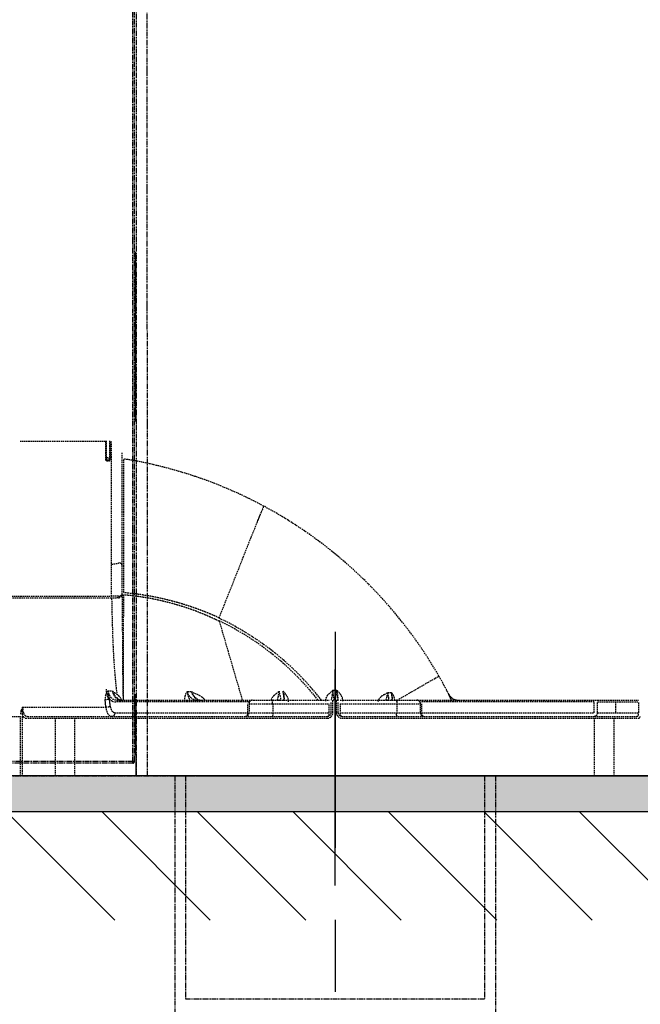
# Model space of a CAD drawing. Extents: x 3952 to 12313, y 4967 to 8115.
# Drawn here: x 4636 to 4809, y 5531 to 5805 of the extents above; entities that cross this region are included whole.
import ezdxf

# ---------------------------------------------------------------- set-up
doc = ezdxf.new("R2010")
doc.units = 0
doc.header["$LTSCALE"] = 0.2
doc.header["$MEASUREMENT"] = 0
for name, pattern in [('CENTER', [6, 3, -1, 1, -1]), ('DASHED', [3, 2, -1]), ('HIDDEN', [0.375, 0.25, -0.125]), ('PHANTOM', [12, 7, -1, 1, -1, 1, -1])]:
    doc.linetypes.add(name, pattern=pattern)
doc.layers.get('0').update_dxf_attribs({"linetype": 'CONTINUOUS'})
doc.layers.get('Defpoints').update_dxf_attribs({"linetype": 'CONTINUOUS'})
for name, color, linetype in [('1', 7, 'CONTINUOUS'), ('202', 7, 'CONTINUOUS'), ('203', 7, 'CONTINUOUS'), ('204', 7, 'CONTINUOUS'), ('208', 7, 'CONTINUOUS'), ('4', 7, 'CONTINUOUS')]:
    doc.layers.add(name, color=color, linetype=linetype)
doc.layers.add('DINDING', color=7, linetype='PHANTOM', lineweight=15)
doc.layers.add('Hidden', color=7, linetype='HIDDEN', lineweight=15)
doc.styles.add('style2', font='VNARIAL.TTF', dxfattribs={"height": 30})
doc.dimstyles.new('đá', dxfattribs={"dimtxt": 30, "dimasz": 25, "dimexe": 5, "dimexo": 5, "dimgap": 3, "dimtad": 1, "dimtoh": 1, "dimdec": 0, "dimzin": 0, "dimdsep": 46, "dimtxsty": 'style2', "dimcen": 0.09, "dimadec": 0, "dimazin": 0, "dimtfac": 1, "dimtdec": 0, "dimtofl": 0, "dimtmove": 0, "dimatfit": 3, "dimfxl": 1, "dimtolj": 1, "dimtzin": 0, "dimarcsym": 0})

# ---------------------------------------------------------------- blocks, each defined once
blk = doc.blocks.new('*D116')
at = {"layer": 'Defpoints', "color": 0, "transparency": 16777216}
for p in [(4418.93, 5594.83), (4723.93, 5419.83), (4723.93, 5376.5)]:
    blk.add_point(p, dxfattribs=at)
at = {"layer": 'Hidden', "color": 0, "lineweight": -2, "transparency": 16777216}
for p, q in [((4418.93, 5589.83), (4418.93, 5371.5)), ((4723.93, 5414.83), (4723.93, 5371.5)), ((4443.93, 5376.5), (4698.93, 5376.5))]:
    blk.add_line(p, q, dxfattribs=at)
at = {"layer": 'Hidden', "color": 0, "transparency": 16777216}
for points in [[(4443.93, 5380.67), (4443.93, 5372.34), (4418.93, 5376.5)], [(4698.93, 5380.67), (4698.93, 5372.34), (4723.93, 5376.5)]]:
    blk.add_solid(points, dxfattribs=at)
at = {"layer": 'Hidden', "color": 0, "transparency": 16777216, "insert": (4571.43, 5399.83), "char_height": 30, "attachment_point": 5, "style": 'style2'}
blk.add_mtext('\\A1;{\\fArial|b0|i0|c0|p34;305±10}', dxfattribs=at)

msp = doc.modelspace()

# ---------------------------------------------------------------- hatches: boundary and pattern name
at = {"layer": 'Hidden'}
h = msp.add_hatch(color=7, dxfattribs=at)
h.dxf.hatch_style = 1
h.paths.add_polyline_path([(5139.98, 5594.83), (5139.98, 5584.83), (4408.93, 5584.83), (4408.93, 6315.83), (4418.93, 6315.83), (4418.93, 5594.83)])

# ---------------------------------------------------------------- linework, layer by layer
msp.add_line((5139.98, 5594.83), (4418.93, 5594.83))
at = {"layer": '1', "color": 7, "linetype": 'CENTER', "ltscale": 100}
for p, q in [((4723.93, 5564.34), (4723.93, 5643.83)), ((4723.93, 5634.83), (4723.93, 5419.83))]:
    msp.add_line(p, q, dxfattribs=at)
at = {"layer": '1', "color": 7, "linetype": 'Continuous'}
msp.add_line((4721.43, 5594.83), (4904.52, 5594.83), dxfattribs=at)
at = {"layer": '202', "color": 7, "linetype": 'DASHED'}
for p, q in [((4660.16, 5687.63), (4636.5, 5687.63)), ((4660.16, 5687.63), (4660.16, 5682.61)), ((4660.35, 5687.77), (4660.35, 5682.73)), ((4661.31, 5687.77), (4661.31, 5682.73)), ((4661.5, 5687.63), (4661.5, 5682.61)), ((4661.85, 5644.7), (4661.83, 5687.63)), ((4664.83, 5645.66), (4664.83, 5684.63)), ((4665.25, 5682.79), (4665.25, 5682.79)), ((4665.25, 5682.79), (4665.25, 5682.79)), ((4665.25, 5682.79), (4665.25, 5682.79)), ((4665.25, 5682.79), (4665.25, 5682.79)), ((4665.25, 5682.79), (4665.25, 5682.79)), ((4665.25, 5682.79), (4665.25, 5682.79)), ((4665.25, 5682.79), (4665.25, 5682.79)), ((4665.25, 5682.79), (4665.25, 5682.79)), ((4665.25, 5682.79), (4665.25, 5682.79)), ((4665.25, 5682.79), (4665.25, 5682.79)), ((4665.25, 5682.79), (4665.25, 5682.79)), ((4665.25, 5682.79), (4665.25, 5682.79)), ((4665.25, 5682.79), (4665.25, 5682.79)), ((4665.25, 5682.79), (4665.25, 5682.79)), ((4665.25, 5682.79), (4665.25, 5682.79)), ((4665.25, 5682.78), (4665.25, 5682.79)), ((4665.26, 5645.66), (4665.25, 5682.72)), ((4704.08, 5669.59), (4704.12, 5669.69)), ((4701.56, 5663.29), (4702.36, 5665.3)), ((4702.36, 5665.3), (4702.51, 5665.66)), ((4702.51, 5665.66), (4702.65, 5666.01)), ((4702.65, 5666.01), (4702.78, 5666.34)), ((4702.78, 5666.34), (4702.83, 5666.47)), ((4702.83, 5666.47), (4702.88, 5666.59)), ((4702.88, 5666.59), (4702.93, 5666.72)), ((4702.93, 5666.72), (4702.95, 5666.77)), ((4702.95, 5666.77), (4702.97, 5666.82)), ((4702.97, 5666.82), (4702.99, 5666.86)), ((4702.99, 5666.86), (4703.01, 5666.91)), ((4703.01, 5666.91), (4703.03, 5666.96)), ((4703.03, 5666.96), (4703.06, 5667.04)), ((4703.06, 5667.04), (4703.1, 5667.13)), ((4700.63, 5660.96), (4701.56, 5663.29)), ((4699.58, 5658.34), (4700.63, 5660.96)), ((4698.45, 5655.49), (4699.58, 5658.34)), ((4697.22, 5652.4), (4698.45, 5655.49)), ((4695.91, 5649.12), (4697.22, 5652.4)), ((4694.57, 5645.73), (4695.91, 5649.12)), ((4626.33, 5644.7), (4661.85, 5644.7)), ((4661.85, 5644.09), (4626.33, 5644.09)), ((4665.22, 5615.83), (4665.25, 5645.02)), ((4693.18, 5642.23), (4694.57, 5645.73)), ((4691.77, 5638.66), (4693.18, 5642.23)), ((4691.77, 5637.72), (4698.17, 5615.83)), ((4750.8, 5621.38), (4751.65, 5621.87)), ((4751.65, 5621.87), (4752.27, 5622.23)), ((4752.27, 5622.23), (4752.64, 5622.44)), ((4752.64, 5622.44), (4752.76, 5622.51)), ((4752.76, 5622.51), (4752.77, 5622.51)), ((4752.77, 5622.51), (4752.77, 5622.51)), ((4752.77, 5622.51), (4752.77, 5622.51)), ((4752.77, 5622.51), (4752.77, 5622.51)), ((4752.77, 5622.51), (4752.77, 5622.51)), ((4745.15, 5618.12), (4746.87, 5619.11)), ((4746.87, 5619.11), (4748.39, 5619.99)), ((4748.39, 5619.99), (4749.7, 5620.75)), ((4749.7, 5620.75), (4750.8, 5621.38)), ((4660.9, 5618.4), (4662.12, 5618.4)), ((4661.33, 5615.99), (4661.31, 5616.19)), ((4663.35, 5617.49), (4663.22, 5617.58)), ((4682.91, 5618.24), (4684.05, 5618.25)), ((4708.26, 5617.19), (4708.35, 5617.75)), ((4708.36, 5617.83), (4708.44, 5618.34)), ((4709.83, 5615.92), (4709.83, 5617.45)), ((4723.39, 5617.33), (4723.4, 5618.61)), ((4723.4, 5618.61), (4724.41, 5618.57)), ((4724.4, 5617.3), (4724.41, 5618.57)), ((4738.56, 5617.99), (4739.57, 5617.95)), ((4739.61, 5617.65), (4739.58, 5617.9)), ((4741.2, 5615.85), (4743.26, 5617.03)), ((4743.26, 5617.03), (4745.15, 5618.12)), ((4755.48, 5617.47), (4755.48, 5617.48)), ((4755.49, 5617.46), (4755.48, 5617.47)), ((4755.49, 5617.45), (4755.49, 5617.46)), ((4755.49, 5617.45), (4755.49, 5617.45)), ((4755.5, 5617.44), (4755.49, 5617.45)), ((4755.51, 5617.41), (4755.5, 5617.44)), ((4755.53, 5617.38), (4755.51, 5617.41)), ((4755.54, 5617.35), (4755.53, 5617.38)), ((4755.55, 5617.32), (4755.54, 5617.35)), ((4755.57, 5617.29), (4755.55, 5617.32)), ((4755.58, 5617.26), (4755.57, 5617.29)), ((4755.6, 5617.23), (4755.58, 5617.26)), ((4755.61, 5617.19), (4755.6, 5617.23)), ((4755.63, 5617.16), (4755.61, 5617.19)), ((4755.65, 5617.12), (4755.63, 5617.16)), ((4755.66, 5617.09), (4755.65, 5617.12)), ((4755.68, 5617.06), (4755.66, 5617.09)), ((4755.7, 5617.01), (4755.68, 5617.06)), ((4755.72, 5616.96), (4755.7, 5617.01)), ((4755.74, 5616.92), (4755.72, 5616.96)), ((4755.77, 5616.86), (4755.74, 5616.92)), ((4755.79, 5616.8), (4755.77, 5616.86)), ((4755.83, 5616.73), (4755.79, 5616.8)), ((4755.86, 5616.65), (4755.83, 5616.73)), ((4755.89, 5616.57), (4755.86, 5616.65)), ((4755.96, 5616.43), (4755.89, 5616.57)), ((4756.02, 5616.29), (4755.96, 5616.43)), ((4756.08, 5616.14), (4756.02, 5616.29)), ((4756.15, 5615.99), (4756.08, 5616.14)), ((4637.18, 5613.9), (4660.31, 5613.9)), ((4660.14, 5615.57), (4660.09, 5615.98)), ((4660.16, 5615.36), (4660.14, 5615.57)), ((4660.18, 5615.15), (4660.16, 5615.36)), ((4660.2, 5614.94), (4660.18, 5615.15)), ((4660.22, 5614.73), (4660.2, 5614.94)), ((4660.24, 5614.53), (4660.22, 5614.73)), ((4660.26, 5614.32), (4660.24, 5614.53)), ((4660.29, 5614.11), (4660.26, 5614.32)), ((4660.31, 5613.9), (4660.29, 5614.11)), ((4661.35, 5615.78), (4661.33, 5615.99)), ((4661.37, 5615.57), (4661.35, 5615.78)), ((4661.4, 5615.36), (4661.37, 5615.57)), ((4661.42, 5615.15), (4661.4, 5615.36)), ((4661.44, 5614.95), (4661.42, 5615.15)), ((4661.46, 5614.74), (4661.44, 5614.95)), ((4661.48, 5614.53), (4661.46, 5614.74)), ((4661.5, 5614.32), (4661.48, 5614.53)), ((4661.52, 5614.11), (4661.5, 5614.32)), ((4699.82, 5615.33), (4663.05, 5615.33)), ((4663.44, 5615.83), (4722.33, 5615.83)), ((4699.74, 5612.33), (4699.74, 5614.83)), ((4700.05, 5614.83), (4700.05, 5612.33)), ((4700.05, 5614.83), (4722.34, 5614.83)), ((4706.61, 5614.83), (4706.61, 5612.33)), ((4722.34, 5612.33), (4722.34, 5614.83)), ((4722.83, 5612.33), (4722.83, 5615.33)), ((4723.33, 5612.33), (4723.33, 5615.73)), ((4724.33, 5612.33), (4724.33, 5615.73)), ((4724.83, 5612.33), (4724.83, 5615.33)), ((4725.32, 5614.83), (4725.32, 5612.33)), ((4725.32, 5614.83), (4747.62, 5614.83)), ((4725.33, 5615.83), (4808.23, 5615.83)), ((4741.05, 5614.83), (4741.05, 5612.33)), ((4747.62, 5612.33), (4747.62, 5614.83)), ((4795.86, 5615.33), (4747.84, 5615.33)), ((4747.92, 5614.83), (4747.92, 5612.33)), ((4756.22, 5615.84), (4756.15, 5615.99)), ((4795.86, 5612.33), (4795.86, 5615.33)), ((4796.83, 5612.33), (4796.83, 5615.33)), ((4796.83, 5615.33), (4808.23, 5615.33)), ((4801.83, 5615.33), (4801.83, 5612.33)), ((4808.23, 5612.33), (4808.23, 5615.33)), ((4626.33, 5611.33), (4636.64, 5611.33)), ((4636.64, 5594.83), (4636.64, 5611.33)), ((4637.11, 5611.36), (4637.11, 5594.83)), ((4638.09, 5610.83), (4721.82, 5610.83)), ((4638.56, 5611.33), (4721.83, 5611.33)), ((4646.32, 5594.83), (4646.32, 5610.83)), ((4651.55, 5610.83), (4651.55, 5594.83)), ((4662.83, 5612.33), (4699.74, 5612.33)), ((4700.05, 5612.33), (4722.34, 5612.33)), ((4725.32, 5612.33), (4747.62, 5612.33)), ((4725.83, 5611.33), (4807.69, 5611.33)), ((4725.84, 5610.83), (4808.16, 5610.83)), ((4747.92, 5612.33), (4795.86, 5612.33)), ((4795.94, 5594.83), (4795.94, 5610.83)), ((4796.83, 5612.33), (4808.23, 5612.33)), ((4801.35, 5610.83), (4801.35, 5594.83)), ((4679.43, 5594.83), (4768.43, 5594.83)), ((4710.23, 5594.83), (4721.43, 5594.83))]:
    msp.add_line(p, q, dxfattribs=at)
for centre, radius, start, end in [((4660.36, 5682.61), 0.204, 180, 235.3442), ((4660.71, 5683.1), 0.806, 235.3442, 250.4729), ((4660.83, 5682.57), 0.506, 18.7997, 161.2003), ((4660.5, 5682.73), 0.147, 180, 235.0764), ((4660.74, 5683.08), 0.57, 235.0764, 250.3449), ((4661.08, 5684.15), 1.92, 250.4729, 271.8491), ((4661, 5683.82), 1.35, 250.3449, 271.9767), ((4661.04, 5682.73), 0.268, 271.9767, 0), ((4661.13, 5682.61), 0.374, 271.8491, 0), ((4645.7, 5560.39), 123.95, 79.0204, 80.925), ((4645.86, 5561.22), 123.11, 77.1028, 79.0204), ((4645.76, 5560.79), 123.55, 75.1915, 77.1028), ((4645.82, 5560.99), 123.34, 73.2769, 75.1915), ((4645.81, 5560.96), 123.37, 71.3636, 73.2769), ((4645.8, 5560.95), 123.39, 69.4506, 71.3636), ((4645.72, 5560.72), 123.63, 67.5408, 69.4506), ((4645.88, 5561.12), 123.2, 65.6242, 67.5408), ((4646.06, 5561.5), 122.78, 63.7007, 65.6242), ((4644.02, 5557.38), 127.37, 61.8467, 63.7007), ((4609.84, 5705.31), 100.77, 337.7362, 338.4882), ((4939.34, 5575.44), 253.4, 158.1892, 158.4882), ((4645.17, 5560.09), 124.45, 45.9228, 61.7247), ((4661.83, 5661.06), 7.47, 270, 285.6344), ((4664.05, 5653.12), 0.778, 0, 105.6344), ((4646.05, 5561), 123.18, 29.9606, 45.9228), ((4662.61, 5634.78), 9.95, 83.0179, 94.2244), ((4672.37, 5490.84), 153.61, 93.1924, 93.9056), ((5220.53, 5653.55), 558.71, 180.9698, 182.3367), ((4663.75, 5645.3), 1.09, 273.1924, 355.7708), ((4663.93, 5645.55), 0.904, 263.0179, 357.4245), ((9273.9, 5654.66), 4609.07, 180.11864, 180.30068), ((4659.02, 5569.83), 75.45, 84.2094, 85.2609), ((4658.23, 5565.18), 80.78, 84.0312, 85.0095), ((4658.29, 5565.77), 80.19, 83.0457, 84.0312), ((4659.08, 5570.4), 74.88, 83.1498, 84.2094), ((4658.33, 5566.03), 79.93, 82.0584, 83.0457), ((4659.1, 5570.63), 74.64, 82.0885, 83.1498), ((4658.36, 5566.29), 79.67, 81.0679, 82.0584), ((4659.15, 5570.99), 74.28, 81.022, 82.0885), ((4658.37, 5566.35), 79.61, 80.077, 81.0679), ((4659.18, 5571.14), 74.13, 79.9534, 81.022), ((4658.35, 5566.24), 79.72, 79.0875, 80.077), ((4659.17, 5571.11), 74.16, 78.8853, 79.9534), ((4658.32, 5566.07), 79.89, 78.0994, 79.0875), ((4659.16, 5571.03), 74.24, 77.817, 78.8853), ((4658.22, 5565.6), 80.37, 77.1171, 78.0994), ((4659.1, 5570.75), 74.53, 76.7528, 77.817), ((4658.14, 5565.25), 80.73, 76.1376, 77.1171), ((4657.92, 5564.36), 81.65, 75.1691, 76.1376), ((4659.04, 5570.5), 74.78, 75.691, 76.7528), ((4658.91, 5569.98), 75.32, 74.6368, 75.691), ((4657.89, 5564.26), 81.75, 74.2032, 75.1691), ((4659.02, 5570.38), 74.9, 73.5791, 74.6368), ((4658.01, 5564.68), 81.32, 73.2321, 74.2032), ((4659.27, 5571.26), 73.98, 72.5082, 73.5791), ((4658.06, 5564.85), 81.14, 72.2604, 73.2321), ((4659.4, 5571.65), 73.58, 71.4327, 72.5082), ((4658.02, 5564.72), 81.27, 71.2903, 72.2604), ((4659.56, 5572.14), 73.06, 70.3496, 71.4327), ((4657.97, 5564.58), 81.42, 70.3224, 71.2903), ((4659.62, 5572.32), 72.88, 69.2635, 70.3496), ((4657.77, 5564), 82.04, 69.3619, 70.3224), ((4657.59, 5563.52), 82.54, 68.4066, 69.3619), ((4659.72, 5572.57), 72.6, 68.1734, 69.2635), ((4659.75, 5572.64), 72.53, 67.0805, 68.1734), ((4657.17, 5562.46), 83.69, 67.4645, 68.4066), ((4659.75, 5572.66), 72.51, 65.9873, 67.0805), ((4656.81, 5561.59), 84.63, 66.5313, 67.4645), ((4659.69, 5572.5), 72.68, 64.8943, 65.9873), ((4655.99, 5559.71), 86.68, 65.6202, 66.5313), ((4659.92, 5573), 72.13, 63.7928, 64.8943), ((4657.78, 5566.82), 79.39, 51.4104, 64.6596), ((4658.76, 5568.55), 76.72, 51.3165, 64.5231), ((4833.97, 5637.78), 171.82, 182.3367, 186.7795), ((5619.17, 5635.48), 954.29, 180.30068, 181.17988), ((4658.29, 5567.98), 77.46, 38.2344, 51.3165), ((4659.03, 5568.39), 77.38, 37.8212, 51.4104), ((4664.8, 5571.81), 101.53, 28.345, 29.9606), ((4663.76, 5618.65), 3.38, 175.9714, 186.2265), ((4664.9, 5571.86), 101.42, 26.7276, 28.345), ((4663.22, 5616.3), 3.14, 161.8155, 185.8316), ((4663.07, 5616.35), 2.98, 136.5538, 161.8155), ((4663.65, 5618.64), 3.27, 186.2265, 196.8302), ((4663.74, 5618.05), 3.23, 186.2738, 204.7427), ((4660.07, 5620.32), 4.31, 278.4603, 286.6852), ((4663.14, 5617.77), 2.58, 204.7427, 227.8064), ((4666.45, 5618.15), 5.56, 177.3753, 189.1054), ((4664.14, 5618.77), 3.26, 186.5357, 221.859), ((4664.65, 5617.86), 3.73, 189.1054, 206.5008), ((4663.27, 5617.81), 2.54, 219.5031, 242.219), ((4663.44, 5618.15), 2.32, 221.859, 270), ((4666.42, 5619.7), 4.49, 196.7457, 207.6549), ((4665.6, 5622.09), 5.07, 226.6609, 234.4355), ((4665.31, 5618.78), 3.21, 186.6637, 222.8296), ((4665.98, 5619.47), 3.99, 207.6549, 219.9112), ((4673.36, 5632.94), 18.41, 234.4355, 236.5782), ((4664.72, 5618.23), 2.4, 222.8296, 270), ((4665.08, 5617.83), 2.16, 213.2898, 229.8049), ((4656.24, 5609.48), 10.71, 42.7173, 48.4484), ((4664.3, 5616.9), 0.949, 229.8049, 266.3078), ((4662.17, 5614.95), 2.64, 19.745, 42.7173), ((4685.36, 5616.2), 3.2, 164.7547, 189.3618), ((4685.29, 5616.22), 3.12, 139.5729, 164.7547), ((4687.47, 5618.36), 4.56, 181.4429, 196.5596), ((4685.87, 5618.77), 3, 190.0136, 228.4148), ((4687.19, 5618.28), 4.27, 196.5596, 212.6931), ((4685.71, 5618.58), 2.75, 228.4148, 270), ((4686.98, 5618.77), 2.98, 190.1517, 229.2683), ((4687.58, 5619.34), 3.7, 197.1577, 219.3582), ((4688.17, 5624.35), 7.37, 236.0049, 246.2125), ((4687.52, 5619.29), 3.62, 219.3582, 242.0451), ((4686.89, 5618.67), 2.85, 229.2683, 270), ((4679.45, 5604.58), 14.25, 60.9244, 66.2125), ((4682.79, 5610.59), 7.37, 54.099, 60.9244), ((4685.25, 5613.98), 3.18, 38.3589, 54.099), ((4709.02, 5614.87), 3.04, 129.3434, 161.5412), ((4630.97, 5710.08), 120.07, 309.3434, 310.1821), ((4700.67, 5618.22), 7.64, 342.3666, 347.3083), ((4694.94, 5619.51), 13.52, 347.3083, 350.103), ((4708.33, 5616.38), 0.56, 270, 26.3937), ((4712.23, 5618.32), 3.8, 179.6682, 206.3937), ((4709.33, 5616.39), 0.561, 270, 26.3899), ((4705.22, 5613.71), 6.27, 31.8544, 47.7267), ((4737.36, 5622.33), 28.21, 188.1061, 190.5972), ((4713.25, 5618.33), 3.81, 179.6718, 206.3899), ((4694.26, 5614.26), 15.64, 6.1065, 10.5972), ((4707.96, 5615.41), 3.05, 359.8268, 31.8544), ((4723.68, 5615.6), 2.41, 136.3432, 181.3362), ((4733.58, 5606.15), 16.1, 129.2547, 136.3432), ((4773.27, 5606.42), 51.28, 167.8415, 169.4236), ((4700.64, 5622.07), 23.02, 347.8415, 351.3653), ((4723.33, 5616.16), 0.33, 270, 27.0417), ((4725.57, 5617.3), 2.18, 179.2446, 207.0417), ((4724.33, 5616.15), 0.326, 270, 26.5551), ((4726.56, 5617.26), 2.16, 179.1072, 206.5551), ((4719.34, 5612.93), 7.58, 34.4083, 48.0252), ((4742.74, 5621.19), 18.52, 188.1431, 192.6719), ((4718.23, 5615.68), 6.6, 0, 12.6719), ((4723.08, 5615.5), 3.04, 1.2524, 34.4083), ((4737.81, 5615.04), 2.01, 146.3304, 169.0776), ((4738.59, 5614.52), 2.94, 130.72, 146.3304), ((4739.86, 5613.05), 4.89, 117.4708, 130.72), ((4734.31, 5623.71), 7.13, 297.4708, 306.5762), ((4734.46, 5617.61), 4, 335.4009, 350.4082), ((4738.33, 5616.34), 0.517, 270, 21.1524), ((4690.16, 5625.1), 48.92, 350.4082, 351.6412), ((4742.34, 5617.89), 3.78, 178.5561, 201.1524), ((4739.33, 5616.34), 0.513, 270, 20.5547), ((4743.35, 5617.84), 3.78, 178.399, 200.5547), ((4736.19, 5615.03), 4.47, 24.6024, 40.8279), ((4787.75, 5624.28), 48.59, 187.8315, 188.9194), ((4732.72, 5615.64), 7.12, 1.5008, 8.9194), ((4736.58, 5615.21), 4.04, 6.6851, 24.6024), ((4758.16, 5618.83), 3, 206.7393, 270.0091), ((4758.54, 5619.01), 3.42, 206.5912, 226.6114), ((4759.57, 5620.1), 4.92, 226.6114, 240.5921), ((4641.93, 5611.24), 5.45, 150.7556, 162.0818), ((4645.55, 5612.18), 8.55, 168.3962, 175.0547), ((4646.36, 5614.51), 9.2, 183.7857, 194.7007), ((4658.8, 5628.86), 12.94, 275.717, 278.4603), ((4659.01, 5626.71), 12.87, 275.7728, 278.5211), ((4665.19, 5614.24), 4.89, 183.8965, 204.9365), ((4660.27, 5618.28), 4.35, 278.5211, 286.6368), ((4664.73, 5614.48), 3.23, 186.4585, 208.6829), ((4663.05, 5617.39), 2.06, 242.219, 270), ((4699.22, 5617.32), 2.08, 286.8463, 305.6067), ((4701.05, 5614.83), 1, 90, 180), ((4701.05, 5614.75), 1.07, 90, 125.6067), ((4706.81, 5615.55), 0.277, 90, 191.3864), ((4703.22, 5614.83), 3.39, 0, 11.3864), ((4723.33, 5615.8), 0.0208, 90, 209.5545), ((4723.2, 5615.73), 0.134, 359.8333, 29.5545), ((4724.33, 5615.8), 0.021, 330.4432, 90), ((4724.47, 5615.73), 0.136, 150.4432, 180.1657), ((4740.85, 5615.55), 0.277, 348.6136, 90), ((4744.44, 5614.83), 3.39, 168.6136, 180), ((4746.61, 5614.75), 1.07, 54.3933, 90), ((4746.62, 5614.83), 1, 0, 90), ((4748.44, 5617.32), 2.08, 234.3933, 253.1537), ((4639.5, 5612.03), 2.89, 162.0818, 183.2461), ((4640.87, 5612.59), 3.85, 175.0547, 189.7631), ((4640.9, 5613.36), 4.09, 200.4749, 212.2723), ((4638.09, 5611.59), 0.766, 212.2723, 270), ((4638.56, 5612.46), 1.14, 194.7007, 270), ((4662.08, 5612.79), 1.47, 204.9365, 268.4079), ((4662.92, 5613.49), 1.16, 208.6829, 265.9257), ((4662.04, 5612.03), 0.702, 270, 326.2872), ((4661.6, 5612.33), 1.24, 326.2872, 0), ((4699.05, 5612.33), 1, 270, 0), ((4699.06, 5611.91), 0.583, 270, 333.2753), ((4698.23, 5612.33), 1.51, 333.2753, 0), ((4706.41, 5611.6), 0.277, 270, 11.3864), ((4710, 5612.33), 3.39, 180, 191.3864), ((4721.82, 5612.33), 1.51, 270, 314.8165), ((4721.83, 5612.33), 1, 270, 0), ((4721.83, 5611.76), 0.438, 270, 345.6734), ((4719.63, 5612.33), 2.71, 345.6734, 0), ((4721.83, 5612.33), 1.5, 314.8165, 0), ((4725.83, 5612.33), 1.5, 180, 225.1835), ((4725.84, 5612.33), 1.51, 225.1835, 270), ((4725.83, 5612.33), 1, 180, 270), ((4728.03, 5612.33), 2.71, 180, 194.3266), ((4725.83, 5611.76), 0.438, 194.3266, 270), ((4737.66, 5612.33), 3.39, 348.6136, 0), ((4741.26, 5611.6), 0.277, 168.6136, 270), ((4748.57, 5612.33), 0.984, 180, 226.1221), ((4748.62, 5612.33), 1, 180, 270), ((4748.61, 5612.37), 1.04, 226.1221, 270), ((4749.43, 5612.33), 1.51, 180, 206.7247), ((4748.61, 5611.91), 0.583, 206.7247, 270), ((4795.83, 5612.33), 1, 270, 0), ((4807.69, 5611.79), 0.461, 270, 343.2765), ((4805.89, 5612.33), 2.33, 343.2765, 0), ((4808.16, 5611.35), 0.521, 270, 357.7009)]:
    msp.add_arc(centre, radius, start, end, dxfattribs=at)
at = {"layer": '203', "color": 7, "linetype": 'Continuous'}
for p, q in [((4668.51, 5693.15), (4668.51, 5740.27)), ((4668.58, 5602.5), (4668.39, 5617.51)), ((4668.43, 5615.25), (4668.4, 5617.52)), ((4668.47, 5612.98), (4668.43, 5615.25)), ((4668.5, 5610.71), (4668.47, 5612.98)), ((4668.54, 5608.45), (4668.5, 5610.71)), ((4668.58, 5606.18), (4668.54, 5608.45)), ((4668.62, 5603.91), (4668.58, 5606.18)), ((4668.65, 5601.64), (4668.62, 5603.91)), ((4668.69, 5599.37), (4668.65, 5601.64)), ((4668.73, 5597.1), (4668.69, 5599.37)), ((4668.76, 5594.83), (4668.73, 5597.1))]:
    msp.add_line(p, q, dxfattribs=at)
at = {"layer": '204', "color": 7, "linetype": 'PHANTOM'}
for p, q in [((4668.78, 5790.48), (4668.78, 5921.34)), ((4671.8, 5790.44), (4671.79, 5823.13)), ((4668.78, 5692.52), (4668.78, 5790.48)), ((4671.81, 5757.77), (4671.8, 5790.44)), ((4671.81, 5725.12), (4671.81, 5757.77)), ((4667.78, 5663.17), (4667.79, 5743.08)), ((4671.83, 5692.5), (4671.81, 5725.12)), ((4668.78, 5594.83), (4668.78, 5692.52)), ((4671.84, 5659.91), (4671.83, 5692.5)), ((4667.78, 5630.95), (4667.78, 5663.17)), ((4671.85, 5627.35), (4671.84, 5659.91)), ((4667.78, 5598.77), (4667.78, 5630.95)), ((4671.87, 5594.83), (4671.85, 5627.35)), ((4667.78, 5598.77), (4499.33, 5598.76)), ((4667.77, 5598.56), (4667.78, 5598.77)), ((4667.78, 5598.77), (4668, 5598.77)), ((4418.93, 5594.83), (5139.98, 5594.83)), ((4679.43, 5594.83), (4679.43, 5459.83)), ((4682.43, 5594.83), (4682.43, 5532.9)), ((4765.43, 5594.83), (4765.43, 5532.9)), ((4768.43, 5594.83), (4768.43, 5459.83)), ((4682.43, 5532.9), (4765.43, 5532.9))]:
    msp.add_line(p, q, dxfattribs=at)
for centre, radius, start, end in [((-858518.42, 5804.28), 863186.21, 359.995938, 0.007802), ((4667.75, 5598.38), 0.0548, 270, 23.497), ((4668.15, 5598.55), 0.376, 178.3927, 203.497), ((4668.03, 5598.2), 0.572, 76.19, 93.7172), ((4668.19, 5598.83), 0.0691, 256.19, 0.0001)]:
    msp.add_arc(centre, radius, start, end, dxfattribs=at)
at = {"layer": '208', "color": 7, "linetype": 'PHANTOM'}
for p, q in [((4668.26, 5695.47), (4668.27, 5791.47)), ((4668.26, 5663.22), (4668.26, 5695.47)), ((4668.26, 5631.01), (4668.26, 5663.22)), ((4668.25, 5598.83), (4668.26, 5631.01)), ((4667.75, 5598.33), (4499.32, 5598.33))]:
    msp.add_line(p, q, dxfattribs=at)
for centre, radius, start, end in [((-720057.05, 5842.32), 724725.31, 359.99598, 0.006286), ((4667.75, 5598.83), 0.5, 270, 0.0001)]:
    msp.add_arc(centre, radius, start, end, dxfattribs=at)
at = {"layer": '4'}
msp.add_line((5139.98, 5584.83), (4408.93, 5584.83), dxfattribs=at)
at = {"layer": 'DINDING'}
msp.add_line((4917.48, 5594.83), (4418.93, 5594.83), dxfattribs=at)
at = {"layer": 'Hidden', "color": 7, "linetype": 'Continuous'}
for p, q in [((4662.77, 5554.79), (4632.73, 5584.83)), ((4689.28, 5554.79), (4659.25, 5584.83)), ((4715.8, 5554.79), (4685.76, 5584.83)), ((4742.32, 5554.79), (4712.28, 5584.83)), ((4768.83, 5554.79), (4738.8, 5584.83)), ((4795.35, 5554.79), (4765.31, 5584.83)), ((4821.87, 5554.79), (4791.83, 5584.83))]:
    msp.add_line(p, q, dxfattribs=at)

# ---------------------------------------------------------------- dimensions: what is measured, and where the dimension line sits
at = {"layer": 'Hidden', "color": 7}
dim = msp.add_linear_dim(base=(4723.93, 5376.5), p1=(4418.93, 5594.83), p2=(4723.93, 5419.83), text='{\\fArial|b0|i0|c0|p34;<>±10}', dimstyle='đá', override={"dimgap": 8}, dxfattribs=at)
dim.commit()
dim.dimension.update_dxf_attribs({"geometry": '*D116', "text_midpoint": (4571.43, 5376.5), "dimtype": 160})

doc.saveas('drawing.dxf')
